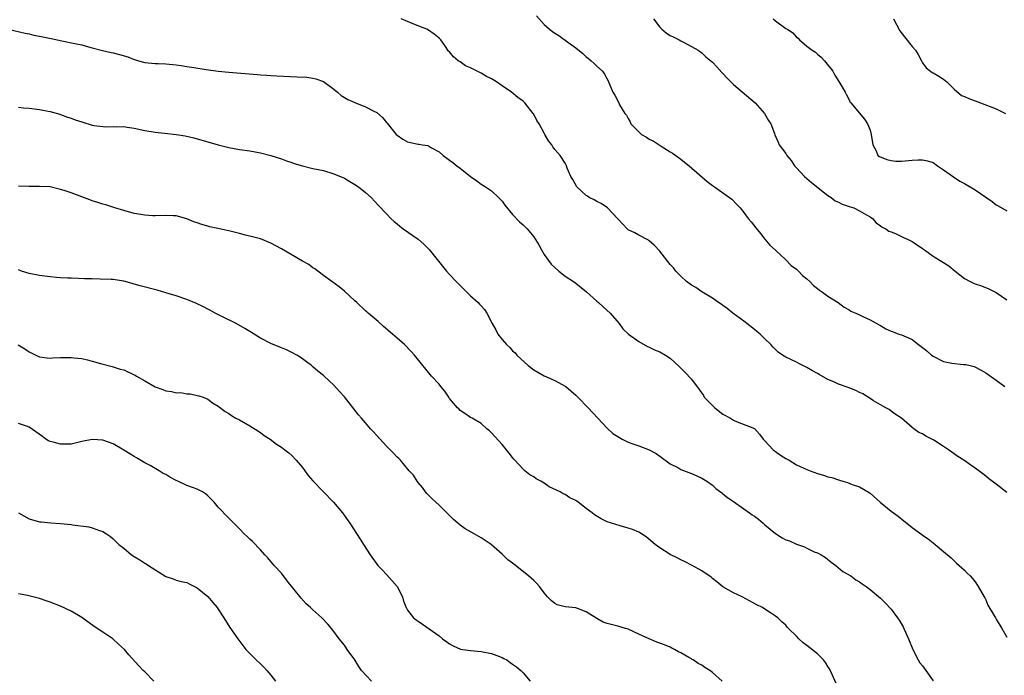
# Model space of a CAD drawing. Units: inches. Extents: x 2640000 to 2643000, y 1479000 to 1482000.
# Drawn here: x 2640281 to 2640469, y 1479506 to 1479631 of the extents above; entities that cross this region are included whole.
import ezdxf

# ---------------------------------------------------------------- set-up
doc = ezdxf.new("R2010")
doc.units = ezdxf.units.IN
doc.header["$MEASUREMENT"] = 0
doc.layers.add('LD26401479_10ft', color=120, linetype='Continuous')

msp = doc.modelspace()

# ---------------------------------------------------------------- linework, layer by layer
at = {"layer": 'LD26401479_10ft'}
for points, elevation in [([(2640379.55, 1479631.55), (2640381, 1479629.89), (2640382.01, 1479629), (2640382.58, 1479628.58), (2640383, 1479628.23), (2640383.78, 1479627.78), (2640385.48, 1479626.52), (2640387, 1479625.46), (2640388.38, 1479624.38), (2640389, 1479623.78), (2640389.41, 1479623.41), (2640389.97, 1479623), (2640390.5, 1479622.5), (2640391, 1479621.97), (2640392.08, 1479621), (2640392.45, 1479620.45), (2640393.16, 1479619.16), (2640393.26, 1479619), (2640394.09, 1479617), (2640394.44, 1479616.44), (2640395.19, 1479615), (2640395.36, 1479614.64), (2640396.33, 1479613), (2640396.66, 1479612.66), (2640397, 1479611.99), (2640397.36, 1479611.36), (2640397.49, 1479611), (2640399, 1479609.46), (2640399.52, 1479609), (2640400.45, 1479608.45), (2640401, 1479608.08), (2640401.74, 1479607.74), (2640403.26, 1479606.74), (2640405, 1479605.7), (2640405.43, 1479605.42), (2640406.02, 1479605), (2640407, 1479604.28), (2640407.68, 1479603.68), (2640408.56, 1479603), (2640412.01, 1479600.01), (2640413, 1479599.27), (2640413.42, 1479599), (2640416.28, 1479597), (2640416.68, 1479596.68), (2640417.67, 1479595.67), (2640418.28, 1479595), (2640419, 1479594.12), (2640419.83, 1479593), (2640420.36, 1479592.36), (2640421.24, 1479591.24), (2640422.14, 1479590.14), (2640423, 1479589.07), (2640423.95, 1479587.95), (2640425, 1479586.96), (2640427, 1479585.15), (2640428.02, 1479584.02), (2640429, 1479583.37), (2640429.17, 1479583.17), (2640429.37, 1479583), (2640430.14, 1479582.14), (2640431, 1479581.5), (2640431.55, 1479581), (2640432.23, 1479580.23), (2640433, 1479579.69), (2640433.36, 1479579.36), (2640433.95, 1479579), (2640435, 1479578.19), (2640436.92, 1479577), (2640438.09, 1479576.1), (2640439, 1479575.6), (2640439.37, 1479575.37), (2640440.31, 1479575), (2640441, 1479574.64), (2640441.65, 1479574.35), (2640443, 1479573.71), (2640444.74, 1479572.74), (2640445, 1479572.62), (2640446.03, 1479572.03), (2640447, 1479571.58), (2640447.4, 1479571.4), (2640448.47, 1479571), (2640449, 1479570.83), (2640450.31, 1479570.31), (2640451, 1479569.97), (2640452.21, 1479569), (2640453, 1479568.42), (2640453.8, 1479567.8), (2640454.68, 1479567), (2640455, 1479566.77), (2640457, 1479565.79), (2640458.55, 1479565.45), (2640460.78, 1479565.22), (2640461, 1479565.24), (2640461.22, 1479565.22), (2640462.07, 1479565), (2640462.83, 1479564.83), (2640464.16, 1479564.16), (2640465, 1479563.63), (2640467, 1479562.25), (2640468.65, 1479561)], 8830), ([(2640469, 1479540.87), (2640467, 1479542.46), (2640465.54, 1479543.54), (2640465, 1479543.99), (2640464.43, 1479544.43), (2640463.68, 1479545), (2640460.87, 1479547), (2640459.72, 1479547.72), (2640458.55, 1479548.55), (2640457.95, 1479549), (2640457, 1479549.64), (2640455.31, 1479550.69), (2640455, 1479550.88), (2640453.59, 1479551.59), (2640453, 1479552), (2640452.28, 1479552.28), (2640451.35, 1479553), (2640451, 1479553.24), (2640448.96, 1479555), (2640447.76, 1479555.76), (2640447, 1479556.35), (2640446.63, 1479556.63), (2640446.03, 1479557), (2640445, 1479557.55), (2640443.68, 1479558.32), (2640443, 1479558.73), (2640441.62, 1479559.62), (2640441, 1479559.91), (2640440.3, 1479560.3), (2640438.86, 1479560.86), (2640437, 1479561.49), (2640436.11, 1479561.89), (2640435, 1479562.34), (2640433.29, 1479563.29), (2640433, 1479563.48), (2640432.02, 1479564.02), (2640431, 1479564.63), (2640429.42, 1479565.42), (2640429, 1479565.67), (2640427, 1479566.64), (2640426.36, 1479567), (2640425.55, 1479567.55), (2640425, 1479568.05), (2640424.54, 1479568.54), (2640424.14, 1479569), (2640423, 1479570.09), (2640422.09, 1479571), (2640421.47, 1479571.47), (2640421, 1479571.87), (2640419.54, 1479573), (2640419, 1479573.45), (2640416.9, 1479575), (2640415.84, 1479575.84), (2640415, 1479576.41), (2640414.68, 1479576.68), (2640414.17, 1479577), (2640413, 1479577.81), (2640411, 1479579.03), (2640409.86, 1479579.86), (2640409, 1479580.32), (2640408.1, 1479581), (2640407, 1479581.99), (2640406.07, 1479583), (2640405.61, 1479583.61), (2640405, 1479584.27), (2640403, 1479586.78), (2640401.94, 1479587.94), (2640401, 1479588.75), (2640400.85, 1479588.85), (2640399, 1479589.85), (2640398.27, 1479590.27), (2640397, 1479590.86), (2640396.82, 1479591), (2640395.94, 1479591.94), (2640395, 1479592.91), (2640393.05, 1479595.05), (2640391.85, 1479595.85), (2640391, 1479596.24), (2640390.53, 1479596.53), (2640389.55, 1479597), (2640389.21, 1479597.21), (2640389, 1479597.36), (2640387.22, 1479599), (2640386.44, 1479600.44), (2640386.05, 1479601), (2640385.4, 1479602.6), (2640385.26, 1479603), (2640385, 1479603.53), (2640384.01, 1479605), (2640383, 1479606.15), (2640382.65, 1479606.65), (2640382.46, 1479607), (2640381.8, 1479607.8), (2640381.13, 1479609), (2640381, 1479609.21), (2640380.04, 1479611), (2640379.61, 1479611.61), (2640379, 1479612.85), (2640378.91, 1479613), (2640377.34, 1479615), (2640377, 1479615.29), (2640375.99, 1479615.99), (2640374.81, 1479617), (2640373, 1479618.22), (2640371.95, 1479619), (2640371, 1479619.56), (2640370.04, 1479620.03), (2640369, 1479620.63), (2640368.74, 1479620.74), (2640367, 1479621.65), (2640366.05, 1479622.05), (2640365, 1479622.78), (2640364.63, 1479623), (2640363.73, 1479623.73), (2640363, 1479624.67), (2640362.82, 1479624.82), (2640362.07, 1479625.93), (2640361.31, 1479627), (2640361, 1479627.31), (2640360.05, 1479628.05), (2640359, 1479628.82), (2640358.7, 1479629), (2640357.45, 1479629.45), (2640357, 1479629.62), (2640355.88, 1479630.12), (2640355, 1479630.45), (2640353.77, 1479631)], 8820), ([(2640401.82, 1479631), (2640403, 1479629.38), (2640403.39, 1479629), (2640404.27, 1479628.27), (2640405, 1479627.79), (2640405.57, 1479627.57), (2640406.7, 1479627), (2640407, 1479626.8), (2640407.49, 1479626.51), (2640409, 1479625.73), (2640410.29, 1479625), (2640411, 1479624.5), (2640411.78, 1479623.78), (2640413, 1479622.75), (2640413.82, 1479621.82), (2640414.78, 1479620.78), (2640415, 1479620.56), (2640415.74, 1479619.74), (2640417, 1479618.48), (2640421.13, 1479615), (2640422.91, 1479613), (2640423.66, 1479611.66), (2640424.14, 1479611), (2640424.81, 1479609.19), (2640424.9, 1479608.9), (2640425.49, 1479607.49), (2640425.73, 1479607), (2640427, 1479605.36), (2640427.16, 1479605), (2640428, 1479604), (2640428.62, 1479603), (2640429, 1479602.63), (2640430.56, 1479601), (2640431.85, 1479599.85), (2640435, 1479597.39), (2640435.62, 1479597), (2640436.37, 1479596.37), (2640437, 1479596.09), (2640437.71, 1479595.71), (2640439, 1479595.26), (2640439.89, 1479595), (2640441, 1479594.46), (2640442.3, 1479593.7), (2640443, 1479593.31), (2640443.47, 1479593), (2640444.19, 1479592.19), (2640445, 1479591.62), (2640445.32, 1479591.32), (2640445.99, 1479591), (2640446.57, 1479590.57), (2640447, 1479590.44), (2640447.87, 1479590.13), (2640449, 1479589.58), (2640449.37, 1479589.37), (2640450.24, 1479589), (2640450.75, 1479588.75), (2640451, 1479588.64), (2640453, 1479587.27), (2640453.35, 1479587), (2640455, 1479585.81), (2640456.32, 1479585), (2640457, 1479584.62), (2640457.98, 1479583.98), (2640459.17, 1479583), (2640461, 1479581.57), (2640462.06, 1479581), (2640462.7, 1479580.7), (2640463, 1479580.58), (2640464.19, 1479580.19), (2640465.61, 1479579.61), (2640467, 1479578.93), (2640469, 1479577.54)], 8840), ([(2640424.54, 1479631), (2640425, 1479630.59), (2640427, 1479629.16), (2640427.27, 1479629), (2640428.29, 1479628.29), (2640429, 1479627.5), (2640429.31, 1479627.31), (2640429.6, 1479627), (2640431, 1479625.8), (2640431.99, 1479625), (2640432.61, 1479624.61), (2640433, 1479624.24), (2640433.71, 1479623.71), (2640434.35, 1479623), (2640435.91, 1479621), (2640436.27, 1479620.26), (2640437.04, 1479619.04), (2640437.24, 1479618.76), (2640438.28, 1479617), (2640438.5, 1479616.5), (2640439, 1479615.55), (2640439.18, 1479615.18), (2640439.37, 1479615), (2640441.92, 1479611.92), (2640442.54, 1479611), (2640443, 1479609.82), (2640443.2, 1479609), (2640443.53, 1479607), (2640444.15, 1479605.85), (2640444.51, 1479605), (2640444.8, 1479604.8), (2640446.2, 1479604.2), (2640447, 1479604.03), (2640447.93, 1479603.93), (2640449, 1479603.9), (2640451, 1479604.09), (2640452.18, 1479604.18), (2640453, 1479604.18), (2640453.96, 1479603.96), (2640455, 1479603.62), (2640455.86, 1479603), (2640457, 1479602.26), (2640458.89, 1479600.89), (2640460.11, 1479600.11), (2640461, 1479599.63), (2640463, 1479598.45), (2640466.23, 1479596.23), (2640467, 1479595.59), (2640467.39, 1479595.39), (2640469, 1479594.46)], 8850), ([(2640447.44, 1479631), (2640448.69, 1479628.69), (2640449.55, 1479627.55), (2640451, 1479625.73), (2640451.68, 1479625), (2640452.18, 1479624.18), (2640452.81, 1479623), (2640453, 1479622.6), (2640453.66, 1479621.66), (2640454.8, 1479620.8), (2640455, 1479620.7), (2640456.06, 1479620.06), (2640457, 1479619.53), (2640457.63, 1479619), (2640459, 1479617.61), (2640460.42, 1479616.42), (2640461, 1479616.21), (2640461.8, 1479615.8), (2640464.04, 1479615), (2640467, 1479613.87), (2640468.79, 1479613)], 8860), ([(2640279, 1479629.04), (2640282.26, 1479628.26), (2640283, 1479628.14), (2640283.9, 1479627.9), (2640285, 1479627.71), (2640287.21, 1479627.21), (2640289.22, 1479626.78), (2640291.69, 1479626.31), (2640293, 1479626.02), (2640294.32, 1479625.68), (2640295, 1479625.49), (2640296.98, 1479624.98), (2640298.59, 1479624.59), (2640299, 1479624.53), (2640300.22, 1479624.22), (2640301.77, 1479623.77), (2640303, 1479623.26), (2640303.21, 1479623.21), (2640303.84, 1479623), (2640305, 1479622.67), (2640307, 1479622.47), (2640307.54, 1479622.46), (2640309, 1479622.41), (2640311, 1479622.22), (2640311.93, 1479622.07), (2640313, 1479621.92), (2640314.31, 1479621.69), (2640316.67, 1479621.33), (2640319, 1479621.03), (2640321, 1479620.83), (2640326.39, 1479620.39), (2640327, 1479620.35), (2640328.24, 1479620.24), (2640329, 1479620.21), (2640330.12, 1479620.12), (2640333.97, 1479619.97), (2640335.86, 1479619.86), (2640337, 1479619.72), (2640337.57, 1479619.57), (2640339, 1479619.05), (2640341, 1479617.6), (2640341.66, 1479617), (2640342.38, 1479616.38), (2640343, 1479616.03), (2640343.64, 1479615.64), (2640345, 1479615.05), (2640347, 1479614.26), (2640348.57, 1479613.43), (2640349.15, 1479613.15), (2640350.22, 1479612.22), (2640351, 1479611.27), (2640351.14, 1479611.14), (2640352.84, 1479609), (2640353, 1479608.83), (2640354.1, 1479608.1), (2640355, 1479607.55), (2640357, 1479607.15), (2640357.14, 1479607.14), (2640357.84, 1479607), (2640358.85, 1479606.85), (2640359, 1479606.79), (2640359.55, 1479606.45), (2640361, 1479605.69), (2640361.8, 1479605), (2640362.49, 1479604.49), (2640363, 1479604.08), (2640363.64, 1479603.64), (2640364.39, 1479603), (2640365, 1479602.59), (2640367, 1479600.99), (2640368.19, 1479600.19), (2640369, 1479599.52), (2640369.34, 1479599.34), (2640369.83, 1479599), (2640371, 1479598.23), (2640372.32, 1479597), (2640373, 1479596.31), (2640373.52, 1479595.52), (2640375, 1479593.76), (2640376.33, 1479592.33), (2640377, 1479591.78), (2640377.77, 1479591), (2640379, 1479589.53), (2640379.96, 1479587.96), (2640380.48, 1479587), (2640381, 1479586.17), (2640381.81, 1479585), (2640382.33, 1479584.33), (2640383, 1479583.65), (2640383.78, 1479583), (2640385, 1479582.04), (2640386.6, 1479581), (2640387, 1479580.7), (2640389.06, 1479579.06), (2640391, 1479577.28), (2640391.35, 1479577), (2640392.2, 1479576.2), (2640393.56, 1479575), (2640395.29, 1479573), (2640395.99, 1479571.99), (2640397.02, 1479571), (2640399, 1479569.6), (2640400.67, 1479568.67), (2640401, 1479568.54), (2640402.01, 1479568.01), (2640403, 1479567.62), (2640404.07, 1479567), (2640405, 1479566.41), (2640405.76, 1479565.75), (2640406.76, 1479564.76), (2640407.78, 1479563.78), (2640409, 1479562.43), (2640410.48, 1479560.48), (2640411.29, 1479559.29), (2640411.47, 1479559), (2640413, 1479557.4), (2640413.46, 1479557), (2640415, 1479555.79), (2640416.42, 1479555), (2640417, 1479554.6), (2640417.71, 1479554.29), (2640421, 1479553.01), (2640421.97, 1479551.97), (2640422.66, 1479551), (2640423, 1479550.72), (2640424.58, 1479549), (2640424.8, 1479548.8), (2640425, 1479548.68), (2640425.96, 1479547.96), (2640427, 1479547.33), (2640427.22, 1479547.22), (2640427.63, 1479547), (2640429, 1479546.15), (2640431, 1479545.21), (2640431.61, 1479545), (2640433, 1479544.47), (2640434.16, 1479544.16), (2640435, 1479543.87), (2640435.71, 1479543.71), (2640437, 1479543.25), (2640437.2, 1479543.2), (2640437.82, 1479543), (2640438.74, 1479542.74), (2640439.6, 1479542.4), (2640441, 1479541.94), (2640442.85, 1479540.85), (2640443, 1479540.73), (2640444.95, 1479539), (2640447, 1479537.33), (2640448.33, 1479536.33), (2640449.45, 1479535.45), (2640449.98, 1479535), (2640451, 1479534.23), (2640452.87, 1479532.87), (2640453, 1479532.75), (2640454.08, 1479532.08), (2640455, 1479531.29), (2640455.41, 1479531), (2640457, 1479529.61), (2640458.42, 1479528.42), (2640459.43, 1479527.43), (2640459.96, 1479527), (2640461, 1479526.06), (2640461.51, 1479525.51), (2640462.02, 1479525), (2640462.48, 1479524.48), (2640463, 1479523.84), (2640463.6, 1479523), (2640464.73, 1479521), (2640464.81, 1479520.81), (2640465, 1479520.44), (2640465.42, 1479519.42), (2640466.66, 1479517.34), (2640466.84, 1479517), (2640467, 1479516.78), (2640468.09, 1479515), (2640469, 1479513.31)], 8810), ([(2640281, 1479614.15), (2640281.96, 1479614.04), (2640283, 1479613.96), (2640285, 1479613.75), (2640285.58, 1479613.58), (2640287, 1479613.37), (2640288.83, 1479612.83), (2640289, 1479612.81), (2640290.28, 1479612.28), (2640291, 1479612.1), (2640291.78, 1479611.78), (2640293, 1479611.36), (2640295, 1479610.75), (2640295.31, 1479610.69), (2640297, 1479610.47), (2640297.58, 1479610.42), (2640299, 1479610.48), (2640299.57, 1479610.43), (2640301, 1479610.48), (2640301.64, 1479610.36), (2640303, 1479610.17), (2640305, 1479609.74), (2640307, 1479609.43), (2640308.75, 1479609.25), (2640311, 1479608.98), (2640312.69, 1479608.69), (2640314.33, 1479608.33), (2640319, 1479606.99), (2640321, 1479606.48), (2640323, 1479606.12), (2640325, 1479605.84), (2640327, 1479605.48), (2640329.02, 1479605), (2640331, 1479604.35), (2640331.96, 1479603.96), (2640333, 1479603.62), (2640333.44, 1479603.44), (2640335, 1479603), (2640337, 1479602.53), (2640339, 1479602.11), (2640341, 1479601.52), (2640343, 1479600.67), (2640344.03, 1479600.03), (2640345, 1479599.48), (2640345.68, 1479599), (2640347, 1479597.95), (2640348.06, 1479597), (2640349.47, 1479595.47), (2640351, 1479593.86), (2640351.85, 1479593), (2640352.44, 1479592.44), (2640353, 1479591.99), (2640353.53, 1479591.53), (2640354.2, 1479591), (2640357.04, 1479589.04), (2640358.13, 1479588.13), (2640359.1, 1479587.1), (2640360.87, 1479584.87), (2640362.41, 1479583), (2640363, 1479582.35), (2640364.25, 1479581), (2640365, 1479580.23), (2640367, 1479578.31), (2640368.45, 1479577), (2640368.72, 1479576.72), (2640369, 1479576.36), (2640369.66, 1479575.66), (2640370.1, 1479575), (2640371.08, 1479573), (2640371.81, 1479571.81), (2640372.21, 1479571), (2640373, 1479569.95), (2640373.83, 1479569), (2640374.45, 1479568.45), (2640375, 1479567.82), (2640375.45, 1479567.45), (2640375.81, 1479567), (2640377.98, 1479565), (2640379, 1479564.21), (2640379.77, 1479563.77), (2640381, 1479563.05), (2640383, 1479562.2), (2640385, 1479561.11), (2640385.15, 1479561), (2640387, 1479559.39), (2640387.41, 1479559), (2640389.37, 1479557), (2640391.19, 1479555), (2640393, 1479553.08), (2640394.08, 1479552.08), (2640395.3, 1479551.3), (2640395.83, 1479551), (2640397, 1479550.43), (2640398.08, 1479550.08), (2640399, 1479549.72), (2640400.99, 1479548.99), (2640402.28, 1479548.28), (2640403, 1479547.77), (2640405, 1479546.29), (2640406.41, 1479545.59), (2640407, 1479545.25), (2640409, 1479544.49), (2640410.03, 1479544.03), (2640411, 1479543.58), (2640411.95, 1479543), (2640413, 1479542.24), (2640413.63, 1479541.63), (2640414.77, 1479540.77), (2640415, 1479540.63), (2640415.9, 1479539.9), (2640417, 1479539.16), (2640419, 1479537.77), (2640420.04, 1479537), (2640420.6, 1479536.6), (2640421, 1479536.36), (2640421.76, 1479535.76), (2640422.64, 1479535), (2640422.84, 1479534.84), (2640423, 1479534.73), (2640425, 1479533.07), (2640426.25, 1479532.25), (2640427, 1479531.86), (2640427.65, 1479531.65), (2640429, 1479531.03), (2640430.53, 1479530.53), (2640431, 1479530.27), (2640432.4, 1479529.6), (2640433, 1479529.39), (2640433.71, 1479529), (2640434.51, 1479528.51), (2640435.63, 1479527.63), (2640436.51, 1479527), (2640437.85, 1479525.85), (2640439.34, 1479525), (2640440.28, 1479524.28), (2640441, 1479523.86), (2640441.49, 1479523.49), (2640442.24, 1479523), (2640443, 1479522.44), (2640445, 1479520.77), (2640445.89, 1479519.89), (2640447, 1479518.65), (2640448.25, 1479517), (2640448.55, 1479516.55), (2640449.3, 1479515.3), (2640449.46, 1479515), (2640450.33, 1479513), (2640451.12, 1479511), (2640452.15, 1479509), (2640452.48, 1479508.48), (2640453, 1479507.86), (2640453.64, 1479507), (2640455, 1479505.03)], 8800), ([(2640436.55, 1479504.55), (2640435.78, 1479506.21), (2640435.31, 1479507.31), (2640435, 1479507.77), (2640434.53, 1479508.53), (2640434.15, 1479509), (2640433, 1479510.14), (2640431, 1479511.76), (2640430.29, 1479512.29), (2640429.43, 1479513), (2640429, 1479513.51), (2640427.48, 1479515), (2640427.25, 1479515.25), (2640427, 1479515.61), (2640426.24, 1479516.25), (2640425.46, 1479517), (2640425, 1479517.36), (2640423.88, 1479518.12), (2640423, 1479518.68), (2640422.54, 1479519), (2640421.48, 1479519.48), (2640418.66, 1479521), (2640417, 1479521.78), (2640415, 1479522.94), (2640413.84, 1479523.84), (2640413, 1479524.53), (2640412.75, 1479524.75), (2640411, 1479525.95), (2640409.14, 1479527), (2640407.71, 1479527.71), (2640407, 1479528.03), (2640406.4, 1479528.4), (2640405, 1479529.06), (2640403, 1479530.33), (2640402.09, 1479531), (2640400.41, 1479532.41), (2640399.49, 1479533), (2640399, 1479533.29), (2640397.81, 1479533.81), (2640397, 1479534.11), (2640395.46, 1479534.54), (2640393, 1479535.31), (2640391.84, 1479535.84), (2640390.59, 1479536.59), (2640390.15, 1479537), (2640389, 1479537.84), (2640387.48, 1479539), (2640387.19, 1479539.19), (2640387, 1479539.33), (2640385.86, 1479539.86), (2640385, 1479540.48), (2640384.62, 1479540.62), (2640384.02, 1479541), (2640381.97, 1479541.97), (2640381, 1479542.61), (2640380.37, 1479543), (2640379.48, 1479543.48), (2640379, 1479543.85), (2640378.24, 1479544.24), (2640377.34, 1479545), (2640377, 1479545.31), (2640375.39, 1479547), (2640375.21, 1479547.21), (2640375, 1479547.51), (2640374.32, 1479548.32), (2640373.84, 1479549), (2640373, 1479550.02), (2640371, 1479552.19), (2640370.6, 1479552.6), (2640370.08, 1479553), (2640369, 1479553.99), (2640367.27, 1479555), (2640367, 1479555.14), (2640365.92, 1479555.92), (2640365, 1479556.45), (2640364.75, 1479556.75), (2640364.51, 1479557), (2640363, 1479558.77), (2640362.83, 1479559), (2640362.12, 1479560.12), (2640361.35, 1479561), (2640361, 1479561.47), (2640359.55, 1479563), (2640359.3, 1479563.3), (2640357.89, 1479565), (2640356.35, 1479567), (2640355.7, 1479567.7), (2640354.4, 1479569), (2640353, 1479570.21), (2640352.13, 1479571), (2640350.44, 1479572.44), (2640349.4, 1479573.4), (2640349, 1479573.72), (2640347.52, 1479575), (2640347.25, 1479575.25), (2640347, 1479575.45), (2640345.33, 1479577), (2640345, 1479577.34), (2640343, 1479579.17), (2640341.97, 1479579.97), (2640340.6, 1479581), (2640339, 1479582.14), (2640337.91, 1479583), (2640337.39, 1479583.39), (2640337, 1479583.6), (2640336.21, 1479584.21), (2640335, 1479584.87), (2640331, 1479587.2), (2640329, 1479588.29), (2640327, 1479589.11), (2640325.53, 1479589.53), (2640324.15, 1479589.85), (2640323, 1479590.16), (2640321.49, 1479590.51), (2640321, 1479590.65), (2640317.41, 1479591.41), (2640315.83, 1479591.83), (2640315, 1479592.16), (2640314.34, 1479592.34), (2640313, 1479592.95), (2640311, 1479593.48), (2640310.47, 1479593.53), (2640309, 1479593.54), (2640307, 1479593.47), (2640306.53, 1479593.47), (2640305, 1479593.61), (2640304.26, 1479593.74), (2640303, 1479593.97), (2640301, 1479594.49), (2640299.33, 1479595), (2640297.58, 1479595.58), (2640297, 1479595.73), (2640296.05, 1479596.05), (2640295, 1479596.36), (2640294.52, 1479596.52), (2640291, 1479597.85), (2640289.68, 1479598.32), (2640289, 1479598.54), (2640287, 1479598.99), (2640285, 1479599.11), (2640283, 1479599.09), (2640281, 1479599.13)], 8790), ([(2640414.89, 1479505), (2640413, 1479506.64), (2640412.51, 1479507), (2640411.57, 1479507.57), (2640411, 1479508), (2640410.32, 1479508.32), (2640409.33, 1479509), (2640409.11, 1479509.11), (2640409, 1479509.19), (2640408.5, 1479509.5), (2640407, 1479510.33), (2640406.56, 1479510.56), (2640405.82, 1479511), (2640405.28, 1479511.28), (2640405, 1479511.41), (2640403.89, 1479511.89), (2640403, 1479512.19), (2640402.42, 1479512.42), (2640401, 1479513.01), (2640399, 1479513.94), (2640397, 1479514.84), (2640396.49, 1479515), (2640395, 1479515.44), (2640393.72, 1479515.72), (2640393, 1479515.94), (2640392.21, 1479516.21), (2640391, 1479516.9), (2640389.7, 1479517.71), (2640389, 1479518.18), (2640387, 1479518.94), (2640385, 1479519.11), (2640383.5, 1479519.5), (2640383, 1479519.72), (2640382.33, 1479520.33), (2640381.65, 1479521), (2640381, 1479521.75), (2640380.1, 1479523), (2640379.58, 1479523.58), (2640379, 1479524.13), (2640378.55, 1479524.55), (2640378.02, 1479525), (2640375.21, 1479527.21), (2640375, 1479527.41), (2640374.08, 1479528.08), (2640373, 1479529.16), (2640371, 1479530.93), (2640370.91, 1479531), (2640369, 1479532.24), (2640367.69, 1479533), (2640365.95, 1479533.95), (2640365, 1479534.62), (2640364.54, 1479535), (2640363.72, 1479535.72), (2640363, 1479536.48), (2640361, 1479538.45), (2640360.37, 1479539), (2640359.67, 1479539.67), (2640359, 1479540.35), (2640358.7, 1479540.7), (2640358.41, 1479541), (2640357.83, 1479541.83), (2640357, 1479542.79), (2640356.84, 1479543), (2640356.13, 1479544.13), (2640355.31, 1479545), (2640353.63, 1479547), (2640353.32, 1479547.32), (2640353, 1479547.61), (2640352.36, 1479548.36), (2640351, 1479549.67), (2640348.44, 1479552.44), (2640347.98, 1479553), (2640347, 1479554.1), (2640346.25, 1479555), (2640345.67, 1479555.67), (2640344.77, 1479556.77), (2640343, 1479559.05), (2640342.07, 1479560.07), (2640341, 1479561.29), (2640339.14, 1479563), (2640339, 1479563.14), (2640337.94, 1479563.94), (2640337, 1479564.78), (2640336.73, 1479565), (2640334.58, 1479566.58), (2640333.92, 1479567), (2640333, 1479567.53), (2640331.99, 1479567.99), (2640331, 1479568.41), (2640329, 1479569.19), (2640327, 1479570.21), (2640325.3, 1479571.31), (2640324.06, 1479572.06), (2640322.39, 1479573), (2640319.65, 1479574.35), (2640318.43, 1479575), (2640317.51, 1479575.51), (2640317, 1479575.75), (2640316.19, 1479576.19), (2640314.83, 1479576.83), (2640313, 1479577.59), (2640311, 1479578.27), (2640309, 1479578.88), (2640307.35, 1479579.35), (2640304.16, 1479580.16), (2640303, 1479580.52), (2640302.61, 1479580.61), (2640301, 1479581.07), (2640299, 1479581.37), (2640298.61, 1479581.39), (2640296.52, 1479581.48), (2640295, 1479581.49), (2640293.52, 1479581.52), (2640292.41, 1479581.59), (2640291, 1479581.62), (2640290.33, 1479581.67), (2640289, 1479581.71), (2640288.21, 1479581.79), (2640287, 1479581.88), (2640285, 1479582.13), (2640283, 1479582.54), (2640281.56, 1479583), (2640281, 1479583.2)], 8780), ([(2640280.93, 1479568.93), (2640282.19, 1479568.19), (2640283, 1479567.63), (2640284.25, 1479567), (2640285, 1479566.68), (2640286.46, 1479566.46), (2640287, 1479566.42), (2640287.54, 1479566.46), (2640289, 1479566.52), (2640291, 1479566.56), (2640291.52, 1479566.48), (2640293, 1479566.33), (2640294.12, 1479566.12), (2640295, 1479565.85), (2640296.59, 1479565.41), (2640298.82, 1479564.82), (2640299, 1479564.78), (2640300.34, 1479564.34), (2640301, 1479564.17), (2640303, 1479563.27), (2640303.17, 1479563.17), (2640303.42, 1479563), (2640305, 1479562.08), (2640306.97, 1479560.97), (2640308.44, 1479560.44), (2640309, 1479560.21), (2640310.1, 1479560.1), (2640311, 1479559.84), (2640311.88, 1479559.87), (2640313, 1479559.64), (2640313.64, 1479559.64), (2640315, 1479559.34), (2640315.26, 1479559.26), (2640316.09, 1479559), (2640317, 1479558.61), (2640317.92, 1479557.92), (2640319, 1479557.28), (2640320.28, 1479556.28), (2640321, 1479555.87), (2640321.49, 1479555.49), (2640322.36, 1479555), (2640323, 1479554.67), (2640325, 1479553.55), (2640327, 1479552.27), (2640327.73, 1479551.73), (2640328.84, 1479551), (2640330.06, 1479550.06), (2640331, 1479549.51), (2640331.67, 1479549), (2640332.39, 1479548.39), (2640333, 1479547.93), (2640333.84, 1479547), (2640335, 1479545.61), (2640335.48, 1479545), (2640336.12, 1479544.12), (2640337, 1479543.09), (2640340.94, 1479539), (2640342.6, 1479537), (2640344.02, 1479535), (2640345.98, 1479531.98), (2640346.59, 1479531), (2640347.89, 1479529), (2640349.36, 1479527), (2640350.15, 1479526.15), (2640351, 1479525.27), (2640352.08, 1479524.08), (2640353, 1479523), (2640354.06, 1479521), (2640354.21, 1479520.21), (2640354.73, 1479519), (2640355, 1479518.45), (2640356.16, 1479517), (2640356.66, 1479516.66), (2640357, 1479516.37), (2640357.83, 1479515.83), (2640361, 1479513.59), (2640361.68, 1479513), (2640362.48, 1479512.48), (2640363, 1479512.09), (2640363.69, 1479511.69), (2640365.08, 1479511.08), (2640365.54, 1479511), (2640367, 1479510.8), (2640369, 1479510.61), (2640371, 1479510.22), (2640373, 1479509.45), (2640373.31, 1479509.31), (2640373.88, 1479509), (2640374.53, 1479508.53), (2640375, 1479508.22), (2640375.71, 1479507.71), (2640376.54, 1479507), (2640377, 1479506.56), (2640378.34, 1479505)], 8770), ([(2640348.13, 1479505), (2640346.27, 1479507), (2640345.75, 1479507.75), (2640345, 1479509.03), (2640343.54, 1479511), (2640343, 1479511.79), (2640342.02, 1479513), (2640341, 1479514.4), (2640340.54, 1479515), (2640339.83, 1479515.83), (2640338.71, 1479517), (2640337, 1479518.53), (2640336.51, 1479519), (2640335.71, 1479519.71), (2640334.73, 1479520.73), (2640332.09, 1479524.09), (2640331, 1479525.54), (2640329.65, 1479527), (2640328.43, 1479528.43), (2640327.85, 1479529), (2640327, 1479529.98), (2640325.53, 1479531.53), (2640325, 1479531.98), (2640324.49, 1479532.49), (2640323.94, 1479533), (2640323, 1479533.92), (2640321.96, 1479535), (2640321.5, 1479535.5), (2640321, 1479535.98), (2640319, 1479538.09), (2640318.18, 1479539), (2640317, 1479540.22), (2640316.58, 1479540.58), (2640315.97, 1479541), (2640315, 1479541.5), (2640314.27, 1479541.73), (2640313, 1479542.2), (2640311.31, 1479543), (2640311, 1479543.13), (2640309.77, 1479543.77), (2640309, 1479544.27), (2640308.51, 1479544.51), (2640307.75, 1479545), (2640306.02, 1479545.98), (2640305, 1479546.52), (2640303.44, 1479547.44), (2640303, 1479547.73), (2640302.19, 1479548.19), (2640301, 1479548.93), (2640299, 1479550.1), (2640297, 1479550.84), (2640295, 1479550.94), (2640293, 1479550.54), (2640291, 1479550.08), (2640289, 1479550.03), (2640287.57, 1479550.43), (2640287, 1479550.58), (2640286.7, 1479550.7), (2640286.19, 1479551), (2640285.54, 1479551.54), (2640283, 1479553.28), (2640282.52, 1479553.48), (2640281, 1479554)], 8760), ([(2640281, 1479536.97), (2640283, 1479535.88), (2640285, 1479535.31), (2640285.27, 1479535.27), (2640287.1, 1479535.1), (2640289, 1479534.99), (2640291, 1479534.79), (2640291.27, 1479534.73), (2640294.35, 1479534.35), (2640295, 1479534.16), (2640296.39, 1479533.61), (2640297, 1479533.43), (2640297.73, 1479533), (2640298.48, 1479532.48), (2640299, 1479532.02), (2640300.07, 1479531), (2640301, 1479530.25), (2640302.51, 1479529), (2640303, 1479528.7), (2640304.08, 1479528.08), (2640305, 1479527.45), (2640305.3, 1479527.3), (2640305.7, 1479527), (2640309, 1479524.87), (2640310.43, 1479524.43), (2640311, 1479524.21), (2640311.95, 1479523.95), (2640313, 1479523.72), (2640313.46, 1479523.46), (2640315, 1479522.74), (2640317, 1479521.06), (2640317.94, 1479519.94), (2640318.75, 1479519), (2640319, 1479518.64), (2640320.06, 1479517), (2640321.2, 1479515.2), (2640322.68, 1479513), (2640324.25, 1479511), (2640326.22, 1479509), (2640327, 1479508.24), (2640327.64, 1479507.64), (2640328.26, 1479507), (2640329, 1479506.11), (2640329.85, 1479505)], 8750), ([(2640306.72, 1479505), (2640305, 1479506.73), (2640304.69, 1479507), (2640303.9, 1479507.9), (2640302, 1479510), (2640301.17, 1479511), (2640300.03, 1479512.03), (2640298.91, 1479513), (2640297, 1479514.28), (2640295.39, 1479515.39), (2640293.06, 1479517.06), (2640291, 1479518.28), (2640289, 1479519.22), (2640287, 1479519.99), (2640286.24, 1479520.24), (2640285, 1479520.67), (2640282.72, 1479521.28), (2640281, 1479521.61)], 8740)]:
    msp.add_lwpolyline(points, dxfattribs=dict(at, elevation=elevation))

doc.saveas('drawing.dxf')
